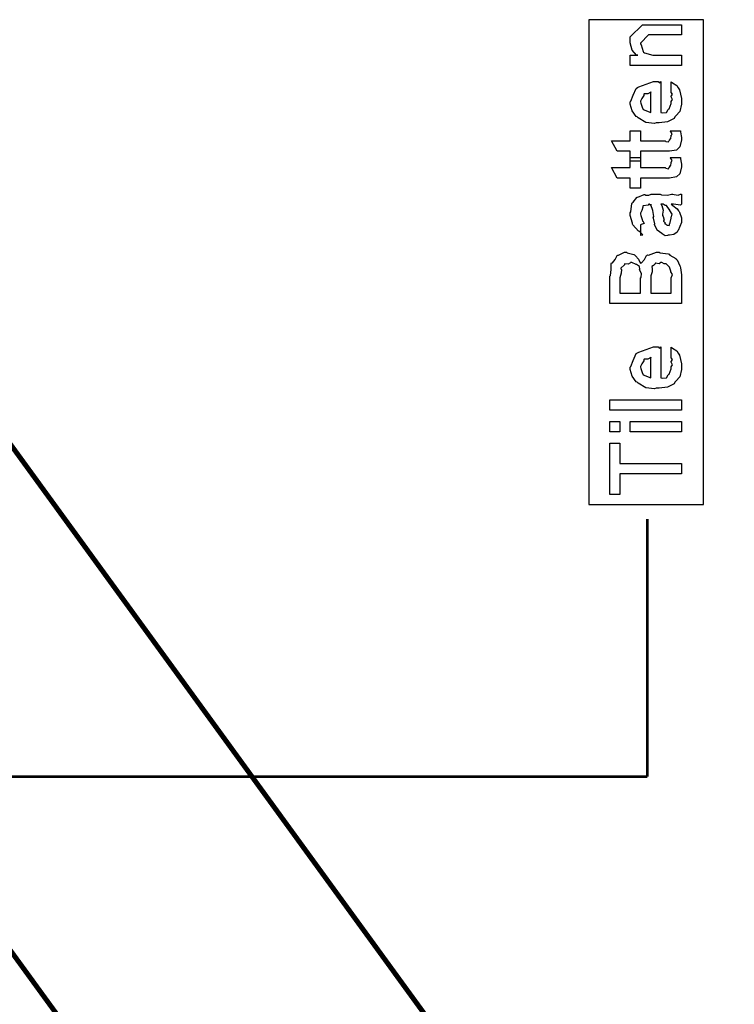
# Model space of a CAD drawing. Extents: x 0.3 to 8, y 0.3 to 11.5.
# Drawn here: x 1.8 to 2.8, y 9.4 to 10.7 of the extents above; entities that cross this region are included whole.
import ezdxf

# ---------------------------------------------------------------- set-up
doc = ezdxf.new("R2010")
doc.units = 0
doc.layers.get('0').update_dxf_attribs({"linetype": 'CONTINUOUS'})

msp = doc.modelspace()

# ---------------------------------------------------------------- linework, layer by layer
at = {"color": 7}
msp.add_lwpolyline([(2.59333, 10.0441), (2.74503, 10.0441), (2.74503, 10.6857), (2.59333, 10.6857), (2.59333, 10.0441)], close=True, dxfattribs=at)
at = {"color": 0}
for points in [[(2.71583, 10.6249), (2.64812, 10.6249), (2.64812, 10.6386), (2.65811, 10.6386), (2.6566, 10.6386), (2.6509, 10.6452), (2.64812, 10.655), (2.64812, 10.6583), (2.64812, 10.6629), (2.6644, 10.6791), (2.67525, 10.6791), (2.71583, 10.6791), (2.71583, 10.6657), (2.67808, 10.6657), (2.67243, 10.6657), (2.66158, 10.6548), (2.66158, 10.6538), (2.66261, 10.6526), (2.66517, 10.6437), (2.66593, 10.6429), (2.66728, 10.6419), (2.67829, 10.6386), (2.68199, 10.6386), (2.71583, 10.6386), (2.71583, 10.6249)], [(2.70239, 10.5902), (2.70239, 10.6033), (2.70422, 10.6021), (2.70971, 10.5984), (2.71176, 10.5954), (2.71236, 10.5943), (2.71324, 10.593), (2.71583, 10.5813), (2.71583, 10.5774), (2.71583, 10.5741), (2.71367, 10.5642), (2.70857, 10.5583), (2.70715, 10.557), (2.7064, 10.5551), (2.69767, 10.5504), (2.68638, 10.5494), (2.68264, 10.5494), (2.68031, 10.5483), (2.66869, 10.5496), (2.65871, 10.5557), (2.65725, 10.557), (2.65594, 10.5577), (2.65079, 10.565), (2.64812, 10.5739), (2.64812, 10.577), (2.64911, 10.5778), (2.65208, 10.5859), (2.65626, 10.5948), (2.65789, 10.5961), (2.65968, 10.5969), (2.679, 10.6037), (2.68546, 10.6037), (2.68563, 10.6032), (2.68714, 10.6021), (2.68828, 10.6037), (2.68871, 10.6037), (2.68871, 10.5631), (2.69024, 10.5623), (2.69614, 10.5627), (2.69826, 10.5668), (2.69892, 10.5674), (2.69972, 10.5678), (2.70239, 10.575), (2.70239, 10.5774), (2.70254, 10.5774), (2.70407, 10.5799), (2.70239, 10.5837), (2.70239, 10.585), (2.70276, 10.585), (2.70407, 10.587), (2.70239, 10.5894), (2.70239, 10.5902)], [(2.67525, 10.5631), (2.67525, 10.5902), (2.67525, 10.5896), (2.67157, 10.5875), (2.66679, 10.5874), (2.66636, 10.587), (2.66619, 10.5856), (2.66375, 10.5814), (2.66158, 10.5779), (2.66158, 10.5768), (2.6624, 10.5751), (2.66408, 10.5699), (2.66479, 10.5677), (2.66528, 10.5672), (2.66662, 10.5663), (2.67417, 10.5632), (2.67525, 10.5631)], [(2.70108, 10.5388), (2.71454, 10.5388), (2.71481, 10.5372), (2.71568, 10.5322), (2.71583, 10.53), (2.71583, 10.5293), (2.71583, 10.5266), (2.71437, 10.5193), (2.7141, 10.5187), (2.71389, 10.5175), (2.70976, 10.5135), (2.70933, 10.5132), (2.70933, 10.5132), (2.70006, 10.5117), (2.69696, 10.5117), (2.66158, 10.5117), (2.66158, 10.4983), (2.64812, 10.4983), (2.64812, 10.5117), (2.63076, 10.5117), (2.62361, 10.5254), (2.64812, 10.5254), (2.64812, 10.5388), (2.66158, 10.5388), (2.66158, 10.5254), (2.69435, 10.5254), (2.69517, 10.5247), (2.69869, 10.5239), (2.69956, 10.5259), (2.69978, 10.526), (2.7001, 10.5262), (2.70157, 10.5282), (2.70174, 10.5284), (2.70183, 10.5285), (2.70239, 10.5318), (2.70239, 10.533), (2.7026, 10.5329), (2.70374, 10.5347), (2.70129, 10.5383), (2.70108, 10.5388)], [(2.70108, 10.5033), (2.71454, 10.5033), (2.71481, 10.5016), (2.71568, 10.4967), (2.71583, 10.4945), (2.71583, 10.4938), (2.71583, 10.4911), (2.71437, 10.4837), (2.7141, 10.4831), (2.71389, 10.4819), (2.70976, 10.478), (2.70933, 10.4777), (2.70933, 10.4777), (2.70006, 10.4762), (2.69696, 10.4762), (2.66158, 10.4762), (2.66158, 10.4627), (2.64812, 10.4627), (2.64812, 10.4762), (2.63076, 10.4762), (2.62361, 10.4899), (2.64812, 10.4899), (2.64812, 10.5033), (2.66158, 10.5033), (2.66158, 10.4899), (2.69435, 10.4899), (2.69517, 10.4892), (2.69869, 10.4883), (2.69956, 10.4904), (2.69978, 10.4905), (2.7001, 10.4906), (2.70157, 10.4926), (2.70174, 10.4929), (2.70183, 10.4929), (2.70239, 10.4963), (2.70239, 10.4974), (2.7026, 10.4974), (2.70374, 10.4992), (2.70129, 10.5027), (2.70108, 10.5033)], [(2.70239, 10.4415), (2.70439, 10.44), (2.71036, 10.4353), (2.71225, 10.4328), (2.71281, 10.432), (2.71356, 10.4308), (2.71583, 10.4233), (2.71583, 10.4209), (2.71583, 10.4172), (2.71167, 10.4068), (2.71085, 10.4059), (2.71042, 10.4046), (2.70575, 10.4014), (2.69994, 10.4007), (2.69804, 10.4007), (2.69782, 10.4001), (2.69431, 10.3995), (2.69044, 10.4023), (2.68979, 10.4027), (2.68979, 10.4027), (2.68404, 10.4071), (2.68372, 10.4077), (2.68372, 10.4077), (2.68046, 10.4143), (2.68025, 10.415), (2.68079, 10.4155), (2.67883, 10.4229), (2.67872, 10.4239), (2.67922, 10.4251), (2.67824, 10.4331), (2.67558, 10.4405), (2.67525, 10.4415), (2.67542, 10.4413), (2.67525, 10.4399), (2.67347, 10.4415), (2.67288, 10.4415), (2.672, 10.4404), (2.66522, 10.4393), (2.66483, 10.4389), (2.66506, 10.4376), (2.66354, 10.4333), (2.66158, 10.4297), (2.66158, 10.4285), (2.6624, 10.4268), (2.66392, 10.4211), (2.66424, 10.4193), (2.66462, 10.4189), (2.66533, 10.4185), (2.66657, 10.4158), (2.66256, 10.4146), (2.66158, 10.4144), (2.66158, 10.4007), (2.66224, 10.4004), (2.66494, 10.401), (2.66104, 10.4051), (2.66007, 10.4057), (2.65908, 10.4059), (2.65165, 10.4142), (2.65117, 10.4153), (2.65139, 10.4163), (2.64812, 10.4265), (2.64812, 10.43), (2.64911, 10.4313), (2.65031, 10.4426), (2.65074, 10.4435), (2.65193, 10.4443), (2.65675, 10.4506), (2.65746, 10.4511), (2.65839, 10.4507), (2.66662, 10.4542), (2.66767, 10.4543), (2.66858, 10.4536), (2.67271, 10.4533), (2.67575, 10.455), (2.67678, 10.455), (2.68763, 10.455), (2.68953, 10.4539), (2.69761, 10.4534), (2.70299, 10.455), (2.70476, 10.455), (2.70629, 10.4542), (2.71182, 10.4534), (2.71481, 10.455), (2.71583, 10.455), (2.71583, 10.4415), (2.71486, 10.4404), (2.70547, 10.4415), (2.70239, 10.4415)], [(2.68871, 10.4415), (2.68985, 10.4398), (2.69158, 10.4337), (2.69072, 10.4284), (2.69087, 10.4268), (2.69164, 10.4253), (2.69289, 10.4206), (2.69207, 10.4194), (2.69218, 10.4192), (2.69278, 10.4187), (2.69419, 10.4167), (2.69403, 10.4158), (2.69414, 10.4157), (2.69479, 10.4155), (2.69625, 10.4144), (2.69674, 10.4144), (2.69712, 10.4138), (2.69961, 10.4134), (2.70054, 10.4166), (2.70086, 10.417), (2.70119, 10.4173), (2.70239, 10.4231), (2.70239, 10.425), (2.70265, 10.425), (2.70357, 10.4285), (2.70075, 10.4333), (2.70043, 10.4339), (2.70015, 10.4342), (2.69625, 10.4397), (2.69587, 10.44), (2.69587, 10.44), (2.69446, 10.4397), (2.69158, 10.4415), (2.69067, 10.4415), (2.68871, 10.4415)], [(2.71583, 10.3102), (2.621, 10.3102), (2.621, 10.3462), (2.62193, 10.3474), (2.62307, 10.3552), (2.62317, 10.3627), (2.62361, 10.3638), (2.62475, 10.364), (2.62806, 10.3683), (2.63088, 10.3736), (2.63185, 10.3742), (2.63278, 10.3742), (2.64053, 10.3782), (2.64314, 10.3782), (2.64433, 10.3771), (2.6529, 10.3751), (2.65378, 10.3745), (2.65513, 10.3732), (2.65903, 10.3689), (2.6611, 10.3648), (2.66158, 10.3636), (2.66306, 10.3638), (2.6669, 10.3684), (2.66983, 10.3738), (2.67092, 10.3745), (2.67228, 10.3743), (2.68279, 10.3782), (2.68632, 10.3782), (2.68763, 10.3771), (2.69853, 10.3758), (2.69956, 10.3753), (2.70075, 10.3741), (2.70851, 10.3695), (2.70911, 10.3688), (2.71019, 10.3679), (2.71378, 10.36), (2.7141, 10.3591), (2.71454, 10.3575), (2.71583, 10.3479), (2.71583, 10.3447), (2.71583, 10.3102)], [(2.66158, 10.3239), (2.66158, 10.3439), (2.6625, 10.3446), (2.66289, 10.35), (2.66067, 10.3546), (2.6605, 10.3551), (2.66087, 10.3554), (2.66044, 10.3589), (2.65665, 10.3617), (2.65615, 10.3621), (2.65606, 10.3618), (2.65025, 10.3645), (2.64835, 10.3645), (2.6484, 10.3641), (2.64558, 10.3624), (2.64107, 10.3626), (2.64053, 10.3623), (2.64043, 10.3611), (2.63597, 10.3567), (2.63576, 10.356), (2.63642, 10.355), (2.63608, 10.3501), (2.63446, 10.3441), (2.63446, 10.3421), (2.63446, 10.3239), (2.66158, 10.3239)], [(2.70239, 10.3239), (2.70239, 10.3447), (2.70299, 10.3449), (2.70396, 10.3485), (2.702, 10.3519), (2.70194, 10.3523), (2.70183, 10.3529), (2.7, 10.3582), (2.69978, 10.3586), (2.69978, 10.3586), (2.69587, 10.3625), (2.69544, 10.3627), (2.69544, 10.3627), (2.69315, 10.3627), (2.68979, 10.3645), (2.68871, 10.3645), (2.68876, 10.3643), (2.68626, 10.3627), (2.68165, 10.3637), (2.68111, 10.3636), (2.68111, 10.3628), (2.67911, 10.3605), (2.67667, 10.359), (2.67656, 10.3584), (2.67726, 10.3572), (2.67699, 10.3519), (2.67525, 10.3467), (2.67525, 10.3449), (2.67525, 10.3239), (2.70239, 10.3239)], [(2.70239, 10.2392), (2.70239, 10.2522), (2.70422, 10.251), (2.70971, 10.2473), (2.71176, 10.2443), (2.71236, 10.2433), (2.71324, 10.2419), (2.71583, 10.2302), (2.71583, 10.2263), (2.71583, 10.223), (2.71367, 10.2131), (2.70857, 10.2072), (2.70715, 10.2059), (2.7064, 10.204), (2.69767, 10.1993), (2.68638, 10.1983), (2.68264, 10.1983), (2.68031, 10.1972), (2.66869, 10.1985), (2.65871, 10.2046), (2.65725, 10.2059), (2.65594, 10.2067), (2.65079, 10.2139), (2.64812, 10.2229), (2.64812, 10.2259), (2.64911, 10.2267), (2.65208, 10.2349), (2.65626, 10.2438), (2.65789, 10.245), (2.65968, 10.2459), (2.679, 10.2526), (2.68546, 10.2526), (2.68563, 10.2521), (2.68714, 10.251), (2.68828, 10.2526), (2.68871, 10.2526), (2.68871, 10.212), (2.69024, 10.2113), (2.69614, 10.2116), (2.69826, 10.2157), (2.69892, 10.2164), (2.69972, 10.2167), (2.70239, 10.2239), (2.70239, 10.2263), (2.70254, 10.2263), (2.70407, 10.2288), (2.70239, 10.2326), (2.70239, 10.2339), (2.70276, 10.2339), (2.70407, 10.2359), (2.70239, 10.2383), (2.70239, 10.2392)], [(2.67525, 10.212), (2.67525, 10.2392), (2.67525, 10.2385), (2.67157, 10.2364), (2.66679, 10.2363), (2.66636, 10.2359), (2.66619, 10.2345), (2.66375, 10.2303), (2.66158, 10.2268), (2.66158, 10.2257), (2.6624, 10.2241), (2.66408, 10.2188), (2.66479, 10.2166), (2.66528, 10.2162), (2.66662, 10.2152), (2.67417, 10.2121), (2.67525, 10.212)], [(2.71583, 10.1692), (2.621, 10.1692), (2.621, 10.1828), (2.71583, 10.1828), (2.71583, 10.1692)], [(2.63446, 10.1404), (2.621, 10.1404), (2.621, 10.1541), (2.63446, 10.1541), (2.63446, 10.1404)], [(2.71583, 10.1404), (2.64812, 10.1404), (2.64812, 10.1541), (2.71583, 10.1541), (2.71583, 10.1404)], [(2.71583, 10.0846), (2.63446, 10.0846), (2.63446, 10.0575), (2.621, 10.0575), (2.621, 10.1254), (2.63446, 10.1254), (2.63446, 10.0983), (2.71583, 10.0983), (2.71583, 10.0846)]]:
    msp.add_lwpolyline(points, close=True, dxfattribs=at)
for points, const_width in [([(4.65583, 6.23236), (1.48, 10.6032)], 0.006667), ([(1.16169, 10.3715), (4.33747, 6.00071)], 0.006667), ([(2.67081, 9.68403), (2.67081, 10.0248)], 0.003333), ([(1.59919, 9.68403), (2.67081, 9.68403)], 0.003333)]:
    msp.add_lwpolyline(points, dxfattribs=dict(at, const_width=const_width))

doc.saveas('drawing.dxf')
